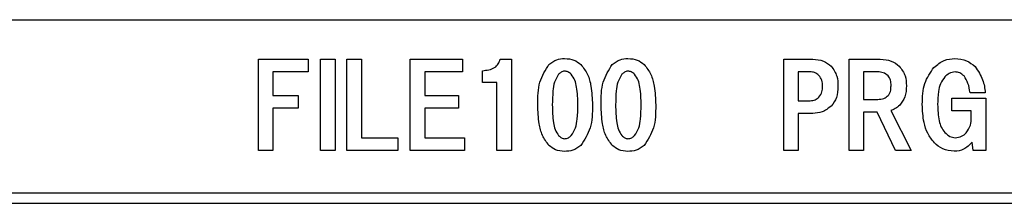
# Model space of a CAD drawing. Extents: x 138 to 1235, y -27 to 849.
# Drawn here: x 315 to 358, y 178 to 186 of the extents above; entities that cross this region are included whole.
import ezdxf

# ---------------------------------------------------------------- set-up
doc = ezdxf.new("R2010")
doc.units = 0
doc.header["$LTSCALE"] = 20
doc.layers.add('MAIN1', color=7, linetype='CONTINUOUS')

msp = doc.modelspace()

# ---------------------------------------------------------------- linework, layer by layer
at = {"layer": 'MAIN1', "color": 7, "linetype": 'CONTINUOUS'}
for p, q in [((289.576, 185.9731), (386.576, 185.9731)), ((325.5625, 180.3179), (325.5625, 184.2591)), ((325.5625, 184.2591), (327.7182, 184.2591)), ((327.7182, 184.2591), (327.7182, 183.715)), ((328.2517, 180.3179), (328.2517, 184.2591)), ((328.2517, 184.2591), (328.8791, 184.2591)), ((328.8791, 184.2591), (328.8791, 180.3179)), ((329.3912, 180.3179), (329.3912, 184.2591)), ((329.3912, 184.2591), (330.0186, 184.2591)), ((330.0186, 184.2591), (330.0186, 180.862)), ((332.1259, 180.3179), (332.1259, 184.2591)), ((332.1259, 184.2591), (334.3764, 184.2591)), ((334.3764, 184.2591), (334.3764, 183.715)), ((336.0037, 184.2591), (336.493, 184.2591)), ((336.493, 184.2591), (336.493, 180.3179)), ((348.261, 184.2591), (349.5144, 184.2591)), ((348.261, 180.3179), (348.261, 184.2591)), ((351.0869, 184.2591), (352.4344, 184.2591)), ((351.0869, 180.3179), (351.0869, 184.2591)), ((327.7182, 183.715), (326.1899, 183.715)), ((326.1899, 183.715), (326.1899, 182.693)), ((332.7533, 183.715), (332.7533, 182.693)), ((334.3764, 183.715), (332.7533, 183.715)), ((335.2424, 183.2621), (335.2424, 183.7656)), ((349.4012, 183.715), (348.8884, 183.715)), ((348.8884, 183.715), (348.8884, 182.4666)), ((352.3211, 183.715), (351.7144, 183.715)), ((351.7144, 183.715), (351.7144, 182.5228)), ((335.8656, 183.2621), (335.2424, 183.2621)), ((335.8656, 180.3179), (335.8656, 183.2621)), ((326.1899, 182.693), (327.2845, 182.693)), ((327.2845, 182.693), (327.2845, 182.1489)), ((332.7533, 182.693), (334.2062, 182.693)), ((334.2062, 182.693), (334.2062, 182.1489)), ((351.7144, 182.5228), (352.3211, 182.5228)), ((355.5309, 182.0357), (355.5309, 182.5798)), ((355.5309, 182.5798), (356.9887, 182.5798)), ((356.9695, 182.8091), (356.31, 182.8091)), ((356.9887, 182.5798), (356.9887, 180.3179)), ((327.2845, 182.1489), (326.1899, 182.1489)), ((326.1899, 182.1489), (326.1899, 180.3179)), ((334.2062, 182.1489), (332.7533, 182.1489)), ((332.7533, 182.1489), (332.7533, 180.862)), ((348.8884, 182.4666), (349.4012, 182.4666)), ((348.8884, 181.9224), (348.8884, 180.3179)), ((349.5144, 181.9224), (348.8884, 181.9224)), ((352.2919, 181.9787), (351.7144, 181.9787)), ((351.7144, 181.9787), (351.7144, 180.3179)), ((353.0846, 180.3179), (352.2919, 181.9787)), ((352.8845, 182.0407), (353.7711, 180.3179)), ((356.3613, 182.0357), (355.5309, 182.0357)), ((356.3613, 181.7416), (356.3613, 182.0357)), ((330.0186, 180.862), (331.5847, 180.862)), ((331.5847, 180.862), (331.5847, 180.3179)), ((332.7533, 180.862), (334.4704, 180.862)), ((334.4704, 180.862), (334.4704, 180.3179)), ((356.4425, 180.3179), (356.3991, 180.6769)), ((326.1899, 180.3179), (325.5625, 180.3179)), ((328.8791, 180.3179), (328.2517, 180.3179)), ((331.5847, 180.3179), (329.3912, 180.3179)), ((334.4704, 180.3179), (332.1259, 180.3179)), ((336.493, 180.3179), (335.8656, 180.3179)), ((348.8884, 180.3179), (348.261, 180.3179)), ((351.7144, 180.3179), (351.0869, 180.3179)), ((353.7711, 180.3179), (353.0846, 180.3179)), ((356.9887, 180.3179), (356.4425, 180.3179)), ((386.576, 178.4731), (289.576, 178.4731)), ((289.476, 178.0306), (386.576, 178.0306))]:
    msp.add_line(p, q, dxfattribs=at)
for points, knots in [([(335.2424, 183.7656), (335.4299, 183.7865), (335.6912, 183.8157), (335.9454, 184.0472), (335.9843, 184.1884), (336.0037, 184.2591)], [0, 0, 0, 0, 2.7958494, 3.8973905, 5, 5, 5, 5]), ([(338.1189, 184.0348), (338.2312, 184.1201), (338.4322, 184.2729), (338.6827, 184.2871), (338.7933, 184.2933)], [0, 0, 0, 0, 0.39359476, 0.75523717, 0.75523717, 0.75523717, 0.75523717]), ([(338.7933, 184.2933), (338.9404, 184.2837), (339.2029, 184.2666), (339.4086, 184.1056), (339.4991, 184.0348)], [0, 0, 0, 0, 0.41043998, 0.78654682, 0.78654682, 0.78654682, 0.78654682]), ([(340.8536, 184.0348), (340.9659, 184.1201), (341.167, 184.2729), (341.4175, 184.2871), (341.5281, 184.2933)], [0, 0, 0, 0, 0.39359476, 0.75523717, 0.75523717, 0.75523717, 0.75523717]), ([(341.5281, 184.2933), (341.6751, 184.2837), (341.9376, 184.2666), (342.1434, 184.1056), (342.2338, 184.0348)], [0, 0, 0, 0, 0.41043998, 0.78654682, 0.78654682, 0.78654682, 0.78654682]), ([(349.5144, 184.2591), (349.6814, 184.2479), (349.9794, 184.2279), (350.2119, 184.0438), (350.3142, 183.9628)], [0, 0, 0, 0, 0.46598052, 0.89301416, 0.89301416, 0.89301416, 0.89301416]), ([(352.4344, 184.2591), (352.6049, 184.2489), (352.9094, 184.2306), (353.1483, 184.0446), (353.2534, 183.9628)], [0, 0, 0, 0, 0.47584103, 0.91180521, 0.91180521, 0.91180521, 0.91180521]), ([(354.7511, 183.9059), (354.8985, 184.0296), (355.1621, 184.2508), (355.5022, 184.2828), (355.652, 184.2969)], [0, 0, 0, 0, 0.536547, 1.0286246, 1.0286246, 1.0286246, 1.0286246]), ([(355.652, 184.2969), (355.8361, 184.2793), (356.1652, 184.2479), (356.4165, 184.0367), (356.5272, 183.9436)], [0, 0, 0, 0, 0.51552268, 0.9884692, 0.9884692, 0.9884692, 0.9884692]), ([(337.6339, 182.2849), (337.6364, 182.6396), (337.6408, 183.2705), (337.9733, 183.8021), (338.1189, 184.0348)], [0, 0, 0, 0, 0.9855773, 1.8870847, 1.8870847, 1.8870847, 1.8870847]), ([(339.4991, 184.0348), (339.6043, 183.8954), (339.8152, 183.6162), (339.97, 183.0037), (339.9871, 182.5576), (339.9976, 182.2849)], [0, 0, 0, 0, 1.3957699, 2.7968968, 5, 5, 5, 5]), ([(340.3687, 182.2849), (340.3711, 182.6396), (340.3755, 183.2705), (340.7081, 183.8021), (340.8536, 184.0348)], [0, 0, 0, 0, 0.985577, 1.8870839, 1.8870839, 1.8870839, 1.8870839]), ([(342.2338, 184.0348), (342.3391, 183.8954), (342.5499, 183.6162), (342.7048, 183.0037), (342.7219, 182.5576), (342.7324, 182.2849)], [0, 0, 0, 0, 1.3957699, 2.7968968, 5, 5, 5, 5]), ([(350.3142, 183.9628), (350.4135, 183.8167), (350.5916, 183.5546), (350.6012, 183.2397), (350.6055, 183.1004)], [0, 0, 0, 0, 0.49360299, 0.94799357, 0.94799357, 0.94799357, 0.94799357]), ([(353.2534, 183.9628), (353.3572, 183.8215), (353.5432, 183.5684), (353.5575, 183.2566), (353.5639, 183.1189)], [0, 0, 0, 0, 0.48947033, 0.9394354, 0.9394354, 0.9394354, 0.9394354]), ([(354.2476, 182.3077), (354.2567, 182.6359), (354.2731, 183.2205), (354.6053, 183.6969), (354.7511, 183.9059)], [0, 0, 0, 0, 0.9130772, 1.7486977, 1.7486977, 1.7486977, 1.7486977]), ([(356.5272, 183.9436), (356.6598, 183.7511), (356.8973, 183.4061), (356.9474, 182.9921), (356.9695, 182.8091)], [0, 0, 0, 0, 0.652585, 1.253912, 1.253912, 1.253912, 1.253912]), ([(338.5362, 183.611), (338.4697, 183.5006), (338.336, 183.2788), (338.2764, 182.8162), (338.267, 182.4865), (338.2613, 182.2849)], [0, 0, 0, 0, 1.3907138, 2.7937918, 5, 5, 5, 5]), ([(338.7933, 183.7492), (338.7384, 183.7362), (338.6399, 183.7128), (338.568, 183.6423), (338.5362, 183.611)], [0, 0, 0, 0, 0.15770498, 0.30297317, 0.30297317, 0.30297317, 0.30297317]), ([(339.081, 183.611), (339.0346, 183.6531), (338.9517, 183.7281), (338.8417, 183.7428), (338.7933, 183.7492)], [0, 0, 0, 0, 0.17445676, 0.33425836, 0.33425836, 0.33425836, 0.33425836]), ([(339.3702, 182.2849), (339.3624, 182.5426), (339.3515, 182.9016), (339.2542, 183.3588), (339.1386, 183.5271), (339.081, 183.611)], [0, 0, 0, 0, 2.8036383, 3.9050115, 5, 5, 5, 5]), ([(341.271, 183.611), (341.2044, 183.5006), (341.0708, 183.2788), (341.0112, 182.8162), (341.0018, 182.4865), (340.9961, 182.2849)], [0, 0, 0, 0, 1.3907138, 2.7937918, 5, 5, 5, 5]), ([(341.5281, 183.7492), (341.4732, 183.7362), (341.3746, 183.7128), (341.3028, 183.6423), (341.271, 183.611)], [0, 0, 0, 0, 0.15770498, 0.30297317, 0.30297317, 0.30297317, 0.30297317]), ([(341.8158, 183.611), (341.7694, 183.6531), (341.6865, 183.7281), (341.5764, 183.7428), (341.5281, 183.7492)], [0, 0, 0, 0, 0.17445722, 0.33425901, 0.33425901, 0.33425901, 0.33425901]), ([(342.1049, 182.2849), (342.0972, 182.5426), (342.0863, 182.9016), (341.989, 183.3588), (341.8734, 183.5271), (341.8158, 183.611)], [0, 0, 0, 0, 2.8036388, 3.905013, 5, 5, 5, 5]), ([(349.7836, 183.5583), (349.7205, 183.6089), (349.6076, 183.6993), (349.4644, 183.7102), (349.4012, 183.715)], [0, 0, 0, 0, 0.22554611, 0.43255641, 0.43255641, 0.43255641, 0.43255641]), ([(349.9403, 183.0812), (349.9367, 183.1795), (349.9302, 183.3549), (349.8284, 183.4962), (349.7836, 183.5583)], [0, 0, 0, 0, 0.2738802, 0.52463928, 0.52463928, 0.52463928, 0.52463928]), ([(352.7791, 183.5391), (352.7028, 183.597), (352.5662, 183.7006), (352.3962, 183.7106), (352.3211, 183.715)], [0, 0, 0, 0, 0.26719514, 0.51270348, 0.51270348, 0.51270348, 0.51270348]), ([(352.8987, 183.1189), (352.8978, 183.2043), (352.8962, 183.3563), (352.8147, 183.4834), (352.7791, 183.5391)], [0, 0, 0, 0, 0.23737962, 0.45452883, 0.45452883, 0.45452883, 0.45452883]), ([(355.2254, 183.5013), (355.1563, 183.4053), (355.0179, 183.2127), (354.9301, 182.794), (354.9193, 182.4922), (354.9127, 182.3077)], [0, 0, 0, 0, 1.3948383, 2.796487, 5, 5, 5, 5]), ([(355.6705, 183.715), (355.5759, 183.6986), (355.4062, 183.6693), (355.2808, 183.5528), (355.2254, 183.5013)], [0, 0, 0, 0, 0.26822482, 0.51498108, 0.51498108, 0.51498108, 0.51498108]), ([(356.0529, 183.5391), (355.9907, 183.5933), (355.8796, 183.69), (355.7344, 183.7074), (355.6705, 183.715)], [0, 0, 0, 0, 0.22979961, 0.44043141, 0.44043141, 0.44043141, 0.44043141]), ([(356.31, 182.8091), (356.2895, 182.9561), (356.2529, 183.2177), (356.1139, 183.4411), (356.0529, 183.5391)], [0, 0, 0, 0, 0.41251724, 0.79109514, 0.79109514, 0.79109514, 0.79109514]), ([(349.7836, 182.6225), (349.8369, 182.7001), (349.9325, 182.8393), (349.9379, 183.007), (349.9403, 183.0812)], [0, 0, 0, 0, 0.26296257, 0.50496734, 0.50496734, 0.50496734, 0.50496734]), ([(350.6055, 183.1004), (350.5979, 182.9219), (350.5845, 182.6036), (350.3967, 182.349), (350.3142, 182.2372)], [0, 0, 0, 0, 0.49722816, 0.95249474, 0.95249474, 0.95249474, 0.95249474]), ([(352.7791, 182.698), (352.8043, 182.7316), (352.8549, 182.7988), (352.8916, 182.9462), (352.896, 183.0534), (352.8987, 183.1189)], [0, 0, 0, 0, 1.3959181, 2.7973586, 5, 5, 5, 5]), ([(353.5639, 183.1189), (353.5556, 182.944), (353.5407, 182.632), (353.3544, 182.3839), (353.2726, 182.275)], [0, 0, 0, 0, 0.48750708, 0.93395122, 0.93395122, 0.93395122, 0.93395122]), ([(349.4012, 182.4666), (349.4816, 182.4748), (349.6253, 182.4895), (349.7352, 182.5818), (349.7836, 182.6225)], [0, 0, 0, 0, 0.2253016, 0.43207963, 0.43207963, 0.43207963, 0.43207963]), ([(352.3211, 182.5228), (352.4169, 182.5304), (352.588, 182.5439), (352.7207, 182.6509), (352.7791, 182.698)], [0, 0, 0, 0, 0.26773744, 0.51318089, 0.51318089, 0.51318089, 0.51318089]), ([(338.1189, 180.5351), (338.0149, 180.6749), (337.8066, 180.9551), (337.6613, 181.5683), (337.6443, 182.0131), (337.6339, 182.2849)], [0, 0, 0, 0, 1.3952938, 2.7964966, 5, 5, 5, 5]), ([(338.2613, 182.2849), (338.2687, 182.028), (338.279, 181.6702), (338.3674, 181.2124), (338.4801, 181.0427), (338.5362, 180.9582)], [0, 0, 0, 0, 2.803981, 3.9056292, 5, 5, 5, 5]), ([(339.081, 180.9582), (339.1498, 181.0679), (339.2878, 181.2882), (339.3544, 181.7518), (339.3642, 182.0827), (339.3702, 182.2849)], [0, 0, 0, 0, 1.3913448, 2.7941151, 5, 5, 5, 5]), ([(339.9976, 182.2849), (339.9937, 181.9293), (339.9868, 181.2965), (339.6476, 180.767), (339.4991, 180.5351)], [0, 0, 0, 0, 0.9884621, 1.8926884, 1.8926884, 1.8926884, 1.8926884]), ([(340.8536, 180.5351), (340.7497, 180.6749), (340.5414, 180.9551), (340.3961, 181.5683), (340.3791, 182.0131), (340.3687, 182.2849)], [0, 0, 0, 0, 1.3952938, 2.7964966, 5, 5, 5, 5]), ([(340.9961, 182.2849), (341.0035, 182.028), (341.0138, 181.6702), (341.1022, 181.2124), (341.2148, 181.0427), (341.271, 180.9582)], [0, 0, 0, 0, 2.8039816, 3.9056291, 5, 5, 5, 5]), ([(341.8158, 180.9582), (341.8845, 181.0679), (342.0226, 181.2882), (342.0892, 181.7518), (342.099, 182.0827), (342.1049, 182.2849)], [0, 0, 0, 0, 1.3913436, 2.7941143, 5, 5, 5, 5]), ([(342.7324, 182.2849), (342.7285, 181.9293), (342.7216, 181.2965), (342.3824, 180.767), (342.2338, 180.5351)], [0, 0, 0, 0, 0.9884621, 1.8926884, 1.8926884, 1.8926884, 1.8926884]), ([(350.3142, 182.2372), (350.1815, 182.1342), (349.944, 181.9499), (349.6459, 181.9308), (349.5144, 181.9224)], [0, 0, 0, 0, 0.4686697, 0.89909508, 0.89909508, 0.89909508, 0.89909508]), ([(353.2726, 182.275), (353.208, 182.2179), (353.0925, 182.116), (352.948, 182.0637), (352.8845, 182.0407)], [0, 0, 0, 0, 0.24025774, 0.46148743, 0.46148743, 0.46148743, 0.46148743]), ([(354.7696, 180.6519), (354.6653, 180.7821), (354.4564, 181.0428), (354.2793, 181.6201), (354.2596, 182.0469), (354.2476, 182.3077)], [0, 0, 0, 0, 1.3975125, 2.7982643, 5, 5, 5, 5]), ([(354.9127, 182.3077), (354.9216, 182.0687), (354.934, 181.7356), (355.0534, 181.3193), (355.1681, 181.1691), (355.2254, 181.0942)], [0, 0, 0, 0, 2.8013742, 3.9025089, 5, 5, 5, 5]), ([(356.1477, 181.075), (356.2215, 181.1886), (356.3541, 181.3926), (356.3591, 181.6345), (356.3613, 181.7416)], [0, 0, 0, 0, 0.37888659, 0.72788187, 0.72788187, 0.72788187, 0.72788187]), ([(338.5362, 180.9582), (338.5774, 180.9186), (338.6507, 180.8482), (338.7498, 180.8291), (338.7933, 180.8207)], [0, 0, 0, 0, 0.15869824, 0.30396031, 0.30396031, 0.30396031, 0.30396031]), ([(338.7933, 180.8207), (338.8545, 180.8311), (338.9642, 180.8497), (339.0452, 180.9249), (339.081, 180.9582)], [0, 0, 0, 0, 0.17334401, 0.33276359, 0.33276359, 0.33276359, 0.33276359]), ([(341.271, 180.9582), (341.3121, 180.9186), (341.3855, 180.8482), (341.4846, 180.8291), (341.5281, 180.8207)], [0, 0, 0, 0, 0.15869824, 0.30396031, 0.30396031, 0.30396031, 0.30396031]), ([(341.5281, 180.8207), (341.5893, 180.8311), (341.699, 180.8497), (341.78, 180.9249), (341.8158, 180.9582)], [0, 0, 0, 0, 0.17334416, 0.33276419, 0.33276419, 0.33276419, 0.33276419]), ([(355.2254, 181.0942), (355.2969, 181.0267), (355.4242, 180.9065), (355.5954, 180.8756), (355.6705, 180.862)], [0, 0, 0, 0, 0.27344855, 0.52371663, 0.52371663, 0.52371663, 0.52371663]), ([(355.6705, 180.862), (355.7716, 180.8759), (355.9525, 180.9008), (356.0879, 181.0216), (356.1477, 181.075)], [0, 0, 0, 0, 0.28469296, 0.54625213, 0.54625213, 0.54625213, 0.54625213]), ([(338.7933, 180.2766), (338.6521, 180.2877), (338.3999, 180.3074), (338.2048, 180.4655), (338.1189, 180.5351)], [0, 0, 0, 0, 0.39458153, 0.75631799, 0.75631799, 0.75631799, 0.75631799]), ([(339.4991, 180.5351), (339.3808, 180.4486), (339.169, 180.2936), (338.9084, 180.2818), (338.7933, 180.2766)], [0, 0, 0, 0, 0.40901284, 0.78505412, 0.78505412, 0.78505412, 0.78505412]), ([(341.5281, 180.2766), (341.3869, 180.2877), (341.1347, 180.3074), (340.9395, 180.4655), (340.8536, 180.5351)], [0, 0, 0, 0, 0.39458153, 0.75631799, 0.75631799, 0.75631799, 0.75631799]), ([(342.2338, 180.5351), (342.1156, 180.4486), (341.9037, 180.2936), (341.6432, 180.2818), (341.5281, 180.2766)], [0, 0, 0, 0, 0.40901284, 0.78505412, 0.78505412, 0.78505412, 0.78505412]), ([(355.6328, 180.2802), (355.4504, 180.3024), (355.1239, 180.3421), (354.8781, 180.5571), (354.7696, 180.6519)], [0, 0, 0, 0, 0.51256396, 0.98324854, 0.98324854, 0.98324854, 0.98324854]), ([(356.3991, 180.6769), (356.2814, 180.5505), (356.071, 180.3246), (355.7668, 180.2938), (355.6328, 180.2802)], [0, 0, 0, 0, 0.48136252, 0.92185613, 0.92185613, 0.92185613, 0.92185613])]:
    msp.add_open_spline(points, degree=3, knots=knots, dxfattribs=at)

doc.saveas('drawing.dxf')
